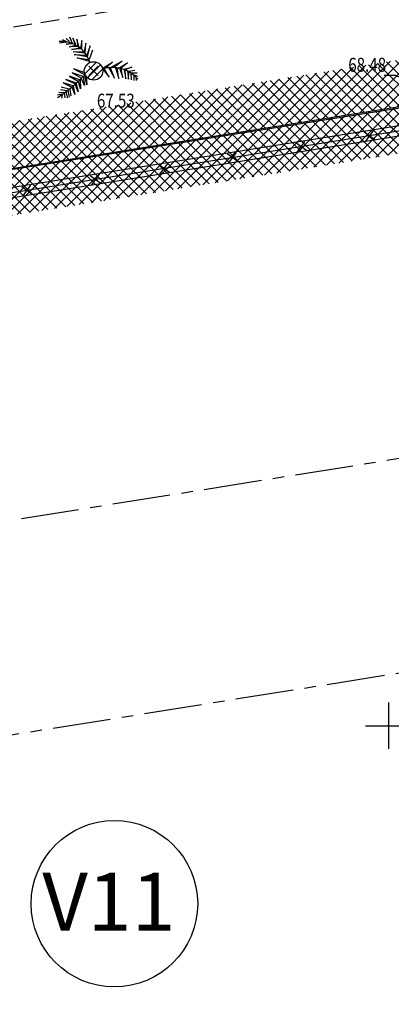
# Model space of a CAD drawing. Units: metres. Extents: x 1042452 to 1043011, y 6298920 to 6301301.
# Drawn here: x 1042812 to 1042820, y 6298973 to 6298995 of the extents above; entities that cross this region are included whole.
import ezdxf
from ezdxf import colors
from ezdxf.entities.mleader import LeaderData, LeaderLine
from ezdxf.enums import TextEntityAlignment as Align
from ezdxf.math import Vec2, Vec3

# ---------------------------------------------------------------- set-up
doc = ezdxf.new("R2010")
doc.units = ezdxf.units.M
doc.header["$PDMODE"] = 3
doc.header["$PDSIZE"] = 0.1
for name, pattern in [('AXES', [2, 1.25, -0.25, 0.25, -0.25]), ('CONTINU', [0]), ('TCOURT', [0.6, 0.4, -0.2])]:
    doc.linetypes.add(name, pattern=pattern)
for name, color, linetype in [('00-V11.txt (issu de V9)', 20, 'CONTINU'), ('_____Coupes', 9, 'Continuous'), ('_____Limites Volumes', 21, 'Continuous'), ('_____Teintes Volumes', 7, 'Continuous'), ('BATI--DUR', 6, 'Continuous'), ('BATI-SOUSBASS', 13, 'Continuous'), ('CADRE-CARROYAGE', 2, 'Continuous'), ('CHANGT-NATURE', 8, 'TCOURT'), ('CLOTURE', 54, 'Continuous'), ('CLOTURE-SYMB', 86, 'Continuous'), ('MUR', 8, 'Continuous'), ('PTS-TN', 7, 'Continuous'), ('PTS-TN-ALT', 5, 'Continuous'), ('VEGETATION-SYMB', 80, 'Continuous')]:
    doc.layers.add(name, color=color, linetype=linetype)
doc.layers.add('PTS-REF', color=6, linetype='Continuous', plot=False)
doc.styles.add('Legend', font='calibri.ttf')
doc.styles.get("Standard").update_dxf_attribs({"font": 'romans.shx', "width": 0.8})

# ---------------------------------------------------------------- blocks, each defined once
blk = doc.blocks.new('VEG-PAL')
at = {"color": 0, "linetype": 'ByBlock', "lineweight": -2}
for p, q in [((-1.453, 1.575), (-1.675, 1.689)), ((-1.309, 1.598), (-1.484, 1.757)), ((-1.135, 1.485), (-1.278, 1.825)), ((-0.96, 1.439), (-1.119, 1.78)), ((-1.119, 1.78), (-0.991, 1.416)), ((-0.801, 1.326), (-0.912, 1.712)), ((-0.912, 1.712), (-0.848, 1.326)), ((-0.642, 1.644), (-0.705, 1.235)), ((-0.642, 1.189), (-0.642, 1.644)), ((-1.468, 1.553), (-1.834, 1.507)), ((-1.484, 1.439), (-1.166, 1.485)), ((-1.119, 1.462), (-1.484, 1.439)), ((-1.309, 1.303), (-0.96, 1.394)), ((-0.88, 1.326), (-1.309, 1.303)), ((-1.198, 1.167), (-0.785, 1.257)), ((-0.673, 1.189), (-1.198, 1.167)), ((-0.419, 1.507), (-0.514, 1.053)), ((-0.451, 0.985), (-0.419, 1.507)), ((-0.181, 1.348), (-0.371, 0.848)), ((-0.324, 0.758), (-0.181, 1.348)), ((-0.053, 1.121), (-0.244, 0.621)), ((-1.103, 1.03), (-0.546, 1.053)), ((-0.499, 0.962), (-1.103, 1.03)), ((-0.34, 0.758), (-1.055, 0.894)), ((-1.055, 0.894), (-0.387, 0.848)), ((-0.228, 0.508), (-0.88, 0.712)), ((-0.88, 0.712), (-0.276, 0.621)), ((-0.532, -0.081), (-1.064, 0.113)), ((-1.064, 0.113), (-0.465, -0.205)), ((-0.475, -0.155), (0.155, 0.475)), ((-0.444, 0.231), (-0.231, 0.444)), ((-0.337, -0.37), (0.37, 0.337)), ((-0.103, -0.489), (0.489, 0.103)), ((0.493, 0.149), (1.029, 0.48)), ((0.504, 0.094), (0.838, -0.338)), ((0.838, -0.338), (0.568, 0.14)), ((1.029, 0.469), (0.647, 0.151)), ((0.822, 0.162), (1.124, -0.383)), ((0.917, 0.185), (1.537, 0.526)), ((1.124, -0.383), (0.917, 0.162)), ((1.537, 0.526), (1.092, 0.185)), ((1.188, 0.162), (1.363, -0.406)), ((1.363, -0.406), (1.267, 0.162)), ((1.331, 0.14), (1.84, 0.435)), ((1.426, 0.117), (1.585, -0.36)), ((1.84, 0.435), (1.458, 0.14)), ((1.585, -0.36), (1.49, 0.117)), ((1.633, 0.094), (2.062, 0.208)), ((1.649, 0.049), (1.744, -0.428)), ((1.744, -0.428), (1.712, 0.026)), ((2.062, 0.208), (1.728, 0.071)), ((1.903, -0.02), (2.221, 0.049)), ((-0.923, -0.655), (-1.504, -0.472)), ((-1.504, -0.472), (-0.977, -0.701)), ((-0.758, -0.481), (-1.298, -0.276)), ((-1.298, -0.276), (-0.817, -0.565)), ((-0.572, -0.295), (-1.16, -0.098)), ((-1.16, -0.098), (-0.651, -0.39)), ((-0.73, -0.484), (-0.715, -0.96)), ((-0.495, -0.792), (-0.671, -0.4)), ((-0.565, -0.309), (-0.495, -0.792)), ((-0.359, -0.758), (-0.478, -0.229)), ((-0.403, -0.264), (-0.359, -0.758)), ((1.84, -0.02), (1.887, -0.451)), ((1.887, -0.451), (1.903, -0.065)), ((2.014, -0.11), (2.03, -0.474)), ((2.046, -0.11), (2.348, -0.11)), ((2.173, -0.224), (2.173, -0.519)), ((2.221, -0.224), (2.38, -0.292)), ((2.301, -0.36), (2.301, -0.519)), ((-1.423, -1.074), (-1.78, -1.026)), ((-1.317, -0.983), (-1.758, -0.871)), ((-1.103, -0.802), (-1.642, -0.65)), ((-1.642, -0.65), (-1.17, -0.872)), ((-1.383, -1.053), (-1.323, -1.416)), ((-1.289, -0.987), (-1.23, -1.35)), ((-1.013, -1.274), (-1.162, -0.886)), ((-1.096, -0.816), (-1.013, -1.274)), ((-0.833, -1.128), (-0.997, -0.711)), ((-0.936, -0.68), (-0.833, -1.128)), ((-0.715, -0.96), (-0.817, -0.565)), ((-1.711, -1.259), (-1.943, -1.306)), ((-1.598, -1.182), (-1.885, -1.169)), ((-1.697, -1.287), (-1.732, -1.466)), ((-1.59, -1.196), (-1.562, -1.45)), ((-1.497, -1.13), (-1.404, -1.458))]:
    blk.add_line(p, q, dxfattribs=at)
at = {"color": 0, "linetype": 'ByBlock'}
blk.add_circle((0, 0), 0.5, dxfattribs=at)
at = {"color": 0, "linetype": 'ByBlock', "lineweight": -2}
blk.add_circle((0, 0), 0.5, dxfattribs=at)
for centre, radius, start, end in [((-1.747, -0.02), 1.616, 17.6278, 94.0085), ((1.024, -1.583), 1.775, 39.604, 107.032), ((-6.548, 5.659), 8.452, 302.9269, 315.8745)]:
    blk.add_arc(centre, radius, start, end, dxfattribs=at)
blk = doc.blocks.new('CLOT')
at = {"color": 0, "linetype": 'ByBlock', "lineweight": -2, "flags": 128}
for points in [[(0.5, 0.5), (-0.5, -0.5)], [(-0.5, 0.5), (0.5, -0.5)]]:
    blk.add_lwpolyline(points, dxfattribs=at)
blk = doc.blocks.new('PTS-TN')
at = {"color": 0}
blk.add_point((0, 0), dxfattribs=at)
at = {"layer": 'PTS-REF', "width": 0.8}
blk.add_attdef('PH', text='', height=0.1, dxfattribs=at).set_placement((-0.1, 0.2), align=Align.RIGHT)
at = {"layer": 'PTS-TN-ALT', "width": 0.8}
blk.add_attdef('ALT', text='', height=0.3, dxfattribs=at).set_placement((0.1, -0.3), align=Align.MIDDLE_LEFT)
blk = doc.blocks.new('PTS-PLUS')
at = {"color": 0}
blk.add_point((0, 0), dxfattribs=at)
at = {"layer": 'PTS-REF', "width": 0.8}
blk.add_attdef('PH', text='', height=0.1, dxfattribs=at).set_placement((-0.1, 0.4), align=Align.RIGHT)

msp = doc.modelspace()

# ---------------------------------------------------------------- hatches: boundary and pattern name
at = {"layer": '_____Teintes Volumes'}
h = msp.add_hatch(dxfattribs=at)
h.set_pattern_fill('ANSI37', color=211, scale=0.05)
h.set_pattern_definition([(45, (1042700.21333, 6300497.1888), (-0.112253202, 0.112253202), []), (135, (1042700.21333, 6300497.1888), (-0.112253202, -0.112253202), [])])
h.paths.add_polyline_path([(1042843.711, 6299013.344), (1042842.025, 6299024.077), (1042839.232, 6299023.596), (1042829.497, 6299022.077), (1042824.563, 6299021.294), (1042819.413, 6299020.47), (1042818.943, 6299022.988), (1042811.237, 6299071.021), (1042809.877, 6299079.933), (1042744.687, 6299073.837), (1042741.536, 6299069.916), (1042743.005, 6299060.376), (1042759.955, 6298937.028), (1042763.884, 6298933.83), (1042789.953, 6298935.682), (1042793.285, 6298935.859), (1042796.413, 6298936.073), (1042795.775, 6298940.917), (1042791.778, 6298940.274), (1042786.023, 6298939.35), (1042778.564, 6298938.19), (1042777.33, 6298945.982), (1042776.782, 6298945.895), (1042775.822, 6298951.877), (1042776.374, 6298951.967), (1042776, 6298954.269), (1042774.913, 6298954.095), (1042773.4, 6298963.518), (1042774.483, 6298963.692), (1042774.186, 6298965.533), (1042773.654, 6298965.448), (1042772.217, 6298974.452), (1042770.861, 6298974.222), (1042769.797, 6298980.777), (1042771.266, 6298981.026), (1042770.711, 6298984.527), (1042771.118, 6298984.592), (1042775.861, 6298985.351), (1042775.799, 6298985.742), (1042822.49, 6298993.213), (1042822.553, 6298992.816), (1042823.649, 6298992.991), (1042825.127, 6298993.227), (1042825.976, 6298991.475), (1042827.884, 6298987.541), (1042832.132, 6298978.688), (1042842.356, 6298980.331), (1042844.868, 6298964.701), (1042847.352, 6298949.244), (1042846.017, 6298949.031), (1042848.029, 6298944.854), (1042848.36, 6298939.898), (1042855.371, 6298940.367)])
h.paths.add_polyline_path([(1042842.723, 6299013.187), (1042841.195, 6299022.92), (1042839.394, 6299022.609), (1042829.653, 6299021.089), (1042824.72, 6299020.306), (1042818.609, 6299019.328), (1042817.957, 6299022.817), (1042810.249, 6299070.866), (1042809.031, 6299078.849), (1042745.202, 6299072.881), (1042742.591, 6299069.633), (1042743.995, 6299060.52), (1042760.892, 6298937.554), (1042764.208, 6298934.855), (1042789.891, 6298936.681), (1042793.225, 6298936.857), (1042795.283, 6298936.998), (1042794.918, 6298939.766), (1042791.937, 6298939.286), (1042786.179, 6298938.362), (1042777.733, 6298937.048), (1042776.499, 6298944.838), (1042775.953, 6298944.751), (1042774.676, 6298952.704), (1042775.227, 6298952.794), (1042775.173, 6298953.124), (1042774.084, 6298952.95), (1042772.254, 6298964.347), (1042772.803, 6298964.435), (1042771.388, 6298973.298), (1042770.035, 6298973.068), (1042768.651, 6298981.597), (1042770.123, 6298981.846), (1042769.567, 6298985.357), (1042770.96, 6298985.579), (1042774.716, 6298986.18), (1042774.653, 6298986.571), (1042823.319, 6298994.358), (1042823.383, 6298993.961), (1042823.491, 6298993.978), (1042825.702, 6298994.332), (1042826.876, 6298991.912), (1042828.785, 6298987.976), (1042832.711, 6298979.794), (1042843.185, 6298981.477), (1042845.856, 6298964.86), (1042848.499, 6298948.414), (1042847.501, 6298948.255), (1042849.013, 6298945.114), (1042849.291, 6298940.963), (1042854.21, 6298941.292)], flags=16)
h = msp.add_hatch(dxfattribs=at)
h.set_pattern_fill('ANSI37', color=93, scale=0.05)
h.set_pattern_definition([(45, (1042700.21333, 6299182.5181), (-0.1122532, 0.1122532), []), (135, (1042700.21333, 6299182.5181), (-0.1122532, -0.1122532), [])])
h.paths.add_polyline_path([(1042774.186, 6298965.533), (1042773.654, 6298965.448), (1042772.217, 6298974.452), (1042770.861, 6298974.222), (1042769.797, 6298980.777), (1042771.266, 6298981.026), (1042770.711, 6298984.527), (1042775.861, 6298985.351), (1042775.799, 6298985.742), (1042822.49, 6298993.213), (1042822.553, 6298992.816), (1042823.649, 6298992.991), (1042825.127, 6298993.227), (1042825.976, 6298991.475), (1042827.884, 6298987.541), (1042832.132, 6298978.688), (1042842.356, 6298980.331), (1042847.352, 6298949.244), (1042846.017, 6298949.031), (1042848.029, 6298944.854), (1042848.36, 6298939.898), (1042839.274, 6298939.291), (1042832.228, 6298938.833), (1042819.032, 6298937.94), (1042809.668, 6298937.313), (1042809.45, 6298937.299), (1042808.486, 6298942.964), (1042795.775, 6298940.917), (1042791.778, 6298940.274), (1042786.023, 6298939.35), (1042778.564, 6298938.19), (1042777.33, 6298945.982), (1042776.782, 6298945.895), (1042776.157, 6298949.79), (1042775.822, 6298951.877), (1042776.374, 6298951.967), (1042776, 6298954.269), (1042774.913, 6298954.095), (1042773.4, 6298963.518), (1042774.482, 6298963.692)])
h.paths.add_polyline_path([(1042775.015, 6298966.678), (1042774.484, 6298966.593), (1042773.045, 6298975.607), (1042771.687, 6298975.377), (1042770.943, 6298979.957), (1042772.408, 6298980.205), (1042771.855, 6298983.697), (1042777.007, 6298984.521), (1042776.944, 6298984.913), (1042821.66, 6298992.068), (1042821.724, 6298991.671), (1042823.807, 6298992.004), (1042824.551, 6298992.122), (1042825.076, 6298991.039), (1042826.983, 6298987.107), (1042831.554, 6298977.583), (1042841.528, 6298979.185), (1042846.206, 6298950.074), (1042844.534, 6298949.807), (1042847.044, 6298944.595), (1042847.295, 6298940.83), (1042839.208, 6298940.289), (1042832.162, 6298939.831), (1042818.964, 6298938.937), (1042810.284, 6298938.357), (1042809.306, 6298944.108), (1042795.616, 6298941.904), (1042791.619, 6298941.261), (1042785.867, 6298940.337), (1042779.396, 6298939.331), (1042778.161, 6298947.126), (1042777.611, 6298947.039), (1042777.144, 6298949.949), (1042776.967, 6298951.05), (1042777.521, 6298951.14), (1042776.828, 6298955.414), (1042775.742, 6298955.24), (1042774.546, 6298962.69), (1042775.629, 6298962.864)], flags=16)

# ---------------------------------------------------------------- linework, layer by layer
at = {"layer": '00-V11.txt (issu de V9)'}
msp.add_circle((1042814.07, 6298975.61), 1.8, dxfattribs=at)
at = {"layer": '_____Coupes', "color": 7, "linetype": 'AXES', "flags": 128}
for points in [[(1042752.812, 6298974.486), (1042753.28, 6298974.561), (1042753.428, 6298974.585), (1042754.765, 6298974.798), (1042754.774, 6298974.799), (1042754.84, 6298974.81), (1042754.888, 6298974.817), (1042755.001, 6298974.836), (1042767.235, 6298976.788), (1042770.363, 6298977.287), (1042770.368, 6298977.288), (1042772.192, 6298977.579), (1042772.246, 6298977.588), (1042772.463, 6298977.622), (1042772.488, 6298977.626), (1042778.114, 6298978.524), (1042789.589, 6298980.355), (1042790.033, 6298980.426), (1042792.01, 6298980.742), (1042792.218, 6298980.775), (1042796.46, 6298981.452), (1042808.076, 6298983.306), (1042808.506, 6298983.374), (1042808.549, 6298983.381), (1042810.169, 6298983.64), (1042847.721, 6298989.633)], [(1042808.797, 6298978.778), (1042809.227, 6298978.847), (1042825.265, 6298981.407), (1042825.281, 6298981.409), (1042825.398, 6298981.428), (1042825.528, 6298981.448), (1042828.197, 6298981.874), (1042830.123, 6298982.182), (1042830.415, 6298982.228), (1042830.415, 6298982.228), (1042830.432, 6298982.231), (1042830.464, 6298982.236), (1042844.026, 6298984.401), (1042844.32, 6298984.448), (1042844.653, 6298984.501), (1042844.949, 6298984.548), (1042845.245, 6298984.595), (1042845.542, 6298984.642), (1042845.838, 6298984.69), (1042846.134, 6298984.737), (1042846.43, 6298984.784), (1042846.713, 6298984.829), (1042848.169, 6298985.062), (1042848.243, 6298985.074)]]:
    msp.add_lwpolyline(points, dxfattribs=at)
at = {"layer": '_____Limites Volumes', "flags": 128}
for points in [[(1042775.799, 6298985.742), (1042822.49, 6298993.213), (1042822.553, 6298992.816), (1042823.649, 6298992.991), (1042825.127, 6298993.227), (1042825.976, 6298991.475), (1042827.884, 6298987.541), (1042832.132, 6298978.688), (1042842.356, 6298980.331), (1042844.868, 6298964.701), (1042847.352, 6298949.244), (1042846.017, 6298949.031), (1042848.029, 6298944.854), (1042848.36, 6298939.898), (1042855.371, 6298940.367), (1042843.711, 6299013.344), (1042842.025, 6299024.077), (1042839.232, 6299023.596), (1042829.497, 6299022.077), (1042824.563, 6299021.294), (1042819.413, 6299020.47), (1042818.943, 6299022.988), (1042811.237, 6299071.021)], [(1042775.799, 6298985.742), (1042822.49, 6298993.213), (1042822.553, 6298992.816), (1042823.649, 6298992.991), (1042825.127, 6298993.227), (1042825.976, 6298991.475), (1042827.884, 6298987.541), (1042832.132, 6298978.688), (1042842.356, 6298980.331), (1042847.352, 6298949.244), (1042846.017, 6298949.031), (1042848.029, 6298944.854), (1042848.36, 6298939.898), (1042839.274, 6298939.291), (1042832.228, 6298938.833), (1042819.032, 6298937.94), (1042809.668, 6298937.313)]]:
    msp.add_lwpolyline(points, dxfattribs=at)
at = {"layer": 'BATI--DUR', "color": 252, "flags": 128}
msp.add_lwpolyline([(1042776.713, 6298949.88), (1042775.906, 6298954.853), (1042771.118, 6298984.592), (1042794.465, 6298988.326), (1042823.649, 6298992.991), (1042825.274, 6298982.855), (1042827.978, 6298983.299), (1042828.862, 6298977.876), (1042828.101, 6298977.754)], dxfattribs=at)
at = {"layer": 'BATI-SOUSBASS', "color": 252, "flags": 128}
msp.add_lwpolyline([(1042775.861, 6298985.351), (1042775.799, 6298985.742), (1042792.172, 6298988.379), (1042821.29, 6298992.991), (1042822.495, 6298993.182), (1042822.553, 6298992.816)], dxfattribs=at)
at = {"layer": 'CADRE-CARROYAGE'}
for p, q in [((1042820, 6298978.961), (1042820, 6298979.961)), ((1042819.5, 6298979.461), (1042820.5, 6298979.461))]:
    msp.add_line(p, q, dxfattribs=at)
at = {"layer": 'CHANGT-NATURE', "color": 252, "flags": 128}
msp.add_lwpolyline([(1042799.439, 6298992.633), (1042809.845, 6298994.237), (1042821.235, 6298996.122), (1042821.663, 6298993.05)], dxfattribs=at)
at = {"layer": 'CLOTURE', "color": 252, "linetype": 'Continuous', "flags": 128}
msp.add_lwpolyline([(1042814.774, 6298956.266), (1042822.189, 6298957.44), (1042829.092, 6298958.563), (1042827.532, 6298968.234), (1042825.857, 6298978.592), (1042823.549, 6298992.854), (1042794.484, 6298988.208), (1042771.255, 6298984.492), (1042776.786, 6298950.137), (1042777.2, 6298950.205)], dxfattribs=at)
at = {"layer": 'MUR', "color": 252, "flags": 128}
msp.add_lwpolyline([(1042776.854, 6298950.345), (1042771.37, 6298984.409), (1042794.5, 6298988.109), (1042823.467, 6298992.739), (1042824.087, 6298988.889)], dxfattribs=at)

# ---------------------------------------------------------------- block references
at = {"layer": 'CLOTURE-SYMB', "color": 252, "xscale": 0.2, "yscale": 0.2, "zscale": 0.2, "rotation": 189.0815076221353}
for p in [(1042819.587, 6298992.22), (1042818.106, 6298991.983), (1042816.625, 6298991.747), (1042815.143, 6298991.51), (1042813.662, 6298991.273), (1042812.181, 6298991.036)]:
    msp.add_blockref('CLOT', p, dxfattribs=at)
at = {"layer": 'PTS-TN', "color": 252}
ref = msp.add_blockref('PTS-PLUS', (1042821.29, 6298992.991), dxfattribs=at)
ref.add_attrib('ALT', '68.48', dxfattribs={"layer": 'PTS-TN-ALT', "color": 253, "height": 0.3, "rotation": 360, "width": 0.8}).set_placement((1042819.125, 6298993.757), align=Align.MIDDLE_LEFT)
ref = msp.add_blockref('PTS-TN', (1042813.62, 6298993.624), dxfattribs=at)
ref.add_attrib('ALT', '67.53', dxfattribs={"layer": 'PTS-TN-ALT', "color": 253, "height": 0.3, "rotation": 360, "width": 0.8}).set_placement((1042813.692, 6298992.981), align=Align.MIDDLE_LEFT)
at = {"layer": 'VEGETATION-SYMB', "color": 252, "xscale": 0.4, "yscale": 0.4, "rotation": 359.9936215300319}
msp.add_blockref('VEG-PAL', (1042813.62, 6298993.624), dxfattribs=at)

# ---------------------------------------------------------------- texts
at = {"layer": '00-V11.txt (issu de V9)', "style": 'Legend'}
msp.add_text('V11', height=1.2516, dxfattribs=at).set_placement((1042812.512, 6298975.028))

# ---------------------------------------------------------------- leaders
at = {"layer": 'PTS-TN-ALT', "color": 252}
ml = msp.add_multileader_mtext('Standard', dxfattribs=at)
ml.set_content('')
ml.set_leader_properties()
ml.build(insert=Vec2(0, 0))
ml.multileader.update_dxf_attribs({"text_right_attachment_type": 6, "dogleg_length": 0.25, "arrow_head_size": 0.4})
ctx = ml.context
ctx.base_point, ctx.arrow_head_size, ctx.plane_origin = Vec3(1042819.905, 6298993.524), 0.4, Vec3(1042821.29, 6298992.991)
ctx.right_attachment = 6
notes = []
notes.append((ctx, [(0, (1, 1, 0), (1042820.155, 6298993.524), (-1, 0), 0.25, [(0, [(1042821.29, 6298992.991)], 0, [])])]))
ctx.mtext, ml.multileader.dxf.content_type = None, 0
for ctx, leaders in notes:
    for number, flags, end, landing, length, lines in leaders:
        leader = LeaderData()
        leader.index, (leader.has_last_leader_line, leader.has_dogleg_vector, leader.attachment_direction) = number, flags
        leader.last_leader_point, leader.dogleg_vector, leader.dogleg_length = Vec3(end), Vec3(landing), length
        for number, points, colour, breaks in lines:
            line = LeaderLine()
            line.index, line.vertices, line.color, line.breaks = number, Vec3.list(points), colors.encode_raw_color(colour), breaks
            leader.lines.append(line)
        ctx.leaders.append(leader)

doc.saveas('drawing.dxf')
